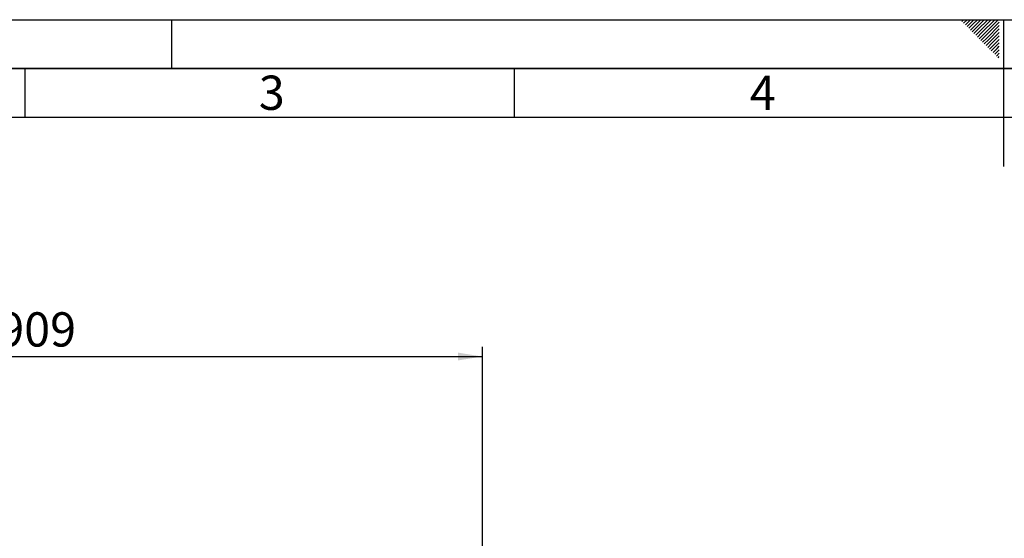
# Paper-space layout 'Blatt1' of a CAD drawing. Units: millimetres. Extents: x 0 to 4200, y 0 to 2970.
# Drawn here: x 1095 to 2101, y 2440 to 2970 of the extents above; entities that cross this region are included whole.
import ezdxf

# ---------------------------------------------------------------- set-up
doc = ezdxf.new("R2010")
doc.units = ezdxf.units.MM
for name, color, linetype in [('1', 7, 'Continuous'), ('61', 7, 'Continuous'), ('62', 7, 'Continuous')]:
    doc.layers.add(name, color=color, linetype=linetype)
doc.styles.add('SLDTEXTSTYLE0', font='TXT', dxfattribs={"width": 0.75})
doc.styles.add('SLDTEXTSTYLE1', font='TXT', dxfattribs={"width": 0.605})
doc.dimstyles.new('SLDDIMSTYLE0', dxfattribs={"dimtxt": 35, "dimasz": 25, "dimexe": 0, "dimexo": 0.0625, "dimgap": 8.75, "dimtad": 1, "dimdec": 0, "dimrnd": 1e-09, "dimzin": 12, "dimdsep": 46, "dimtxsty": 'SLDTEXTSTYLE1', "dimsah": 1, "dimcen": 0.09, "dimadec": 0, "dimazin": 3, "dimtfac": 1, "dimtdec": 0, "dimtofl": 0, "dimtmove": 0, "dimatfit": 3, "dimfxl": 1, "dimfrac": 2, "dimtolj": 1, "dimtzin": 12, "dimarcsym": 0})

# ---------------------------------------------------------------- blocks, each defined once
blk = doc.blocks.new('_D')
at = {"layer": '1', "ltscale": 10}
for p, q in [((658.3, 2257.5), (658.3, 2635.9)), ((1567.5, 2375), (1567.5, 2635.9)), ((658.3, 2625.9), (1567.5, 2625.9))]:
    blk.add_line(p, q, dxfattribs=at)
for points in [[(658.3, 2625.9), (683.3, 2621.9), (683.3, 2629.9)], [(1567.5, 2625.9), (1542.5, 2629.9), (1542.5, 2621.9)]]:
    blk.add_solid(points, dxfattribs=at)
at = {"layer": '1', "ltscale": 10, "insert": (1072.8, 2671.1), "char_height": 35, "attachment_point": 1, "style": 'SLDTEXTSTYLE1'}
blk.add_mtext('909', dxfattribs=at)

psp = doc.layouts.new('Blatt1')

# ---------------------------------------------------------------- linework, layer by layer
at = {"layer": '61', "ltscale": 10}
psp.add_line((0, 2970), (4200, 2970), dxfattribs=at)
at = {"layer": '61', "color": 7, "linetype": 'Continuous', "lineweight": 35, "ltscale": 10}
psp.add_line((4150, 2920), (50, 2920), dxfattribs=at)
at = {"layer": '61', "color": 7, "linetype": 'Continuous', "ltscale": 10}
psp.add_line((4100, 2870), (100, 2870), dxfattribs=at)
at = {"layer": '62', "color": 7, "linetype": 'Continuous', "ltscale": 10}
for p, q in [((1250, 2970), (1250, 2920)), ((2057.5, 2968.3), (2059.3, 2970)), ((2059.3, 2966.5), (2062.8, 2970)), ((2061.1, 2964.7), (2065.2, 2968.8)), ((2065.2, 2968.8), (2066.4, 2970)), ((2067, 2967.1), (2069.9, 2970)), ((2068.7, 2965.3), (2073.4, 2970)), ((2070.5, 2963.5), (2077, 2970)), ((2072.3, 2961.8), (2080.5, 2970)), ((2074, 2960), (2084, 2970)), ((2075.8, 2958.2), (2087.6, 2970)), ((2077.6, 2956.5), (2091.1, 2970)), ((2079.3, 2954.7), (2094.6, 2970)), ((2100, 2970), (2100, 2820)), ((2062.8, 2962.9), (2067, 2967.1)), ((2064.6, 2961.2), (2068.7, 2965.3)), ((2066.4, 2959.4), (2070.5, 2963.5)), ((2068.2, 2957.6), (2072.3, 2961.8)), ((2069.9, 2955.9), (2074, 2960)), ((2081.1, 2952.9), (2095.8, 2967.6)), ((2082.9, 2951.2), (2095.8, 2964.1)), ((2084.7, 2949.4), (2095.8, 2960.5)), ((2071.7, 2954.1), (2075.8, 2958.2)), ((2073.5, 2952.3), (2077.6, 2956.5)), ((2075.2, 2950.6), (2079.3, 2954.7)), ((2077, 2948.8), (2081.1, 2952.9)), ((2078.8, 2947), (2082.9, 2951.2)), ((2080.5, 2945.3), (2084.7, 2949.4)), ((2086.4, 2947.6), (2095.8, 2957)), ((2088.2, 2945.9), (2095.8, 2953.5)), ((2090, 2944.1), (2095.8, 2949.9)), ((2082.3, 2943.5), (2086.4, 2947.6)), ((2084.1, 2941.7), (2088.2, 2945.9)), ((2085.8, 2940), (2090, 2944.1)), ((2087.6, 2938.2), (2091.7, 2942.3)), ((2089.4, 2936.4), (2093.5, 2940.6)), ((2091.1, 2934.7), (2095.3, 2938.8)), ((2091.7, 2942.3), (2095.8, 2946.4)), ((2093.5, 2940.6), (2095.8, 2942.9)), ((2095.3, 2938.8), (2095.8, 2939.3)), ((2092.9, 2932.9), (2095.8, 2935.8)), ((2094.7, 2931.1), (2095.8, 2932.3)), ((1100, 2920), (1100, 2870)), ((1600, 2920), (1600, 2870))]:
    psp.add_line(p, q, dxfattribs=at)

# ---------------------------------------------------------------- texts
at = {"layer": '62', "ltscale": 10, "char_height": 35, "attachment_point": 2, "style": 'SLDTEXTSTYLE0'}
for s, insert in [('3', (1352.3, 2912.9)), ('4', (1854.1, 2912.9))]:
    psp.add_mtext(s, dxfattribs=dict(at, insert=insert))

# ---------------------------------------------------------------- dimensions: what is measured, and where the dimension line sits
at = {"layer": '1', "ltscale": 10}
dim = psp.add_linear_dim(base=(1567.5, 2625.9), p1=(658.3, 2247.5), p2=(1567.5, 2365), dimstyle='SLDDIMSTYLE0', dxfattribs=at)
dim.commit()
dim.dimension.update_dxf_attribs({"geometry": '_D', "text_midpoint": (1112.9, 2625.9), "dimtype": 160})

doc.saveas('drawing.dxf')
